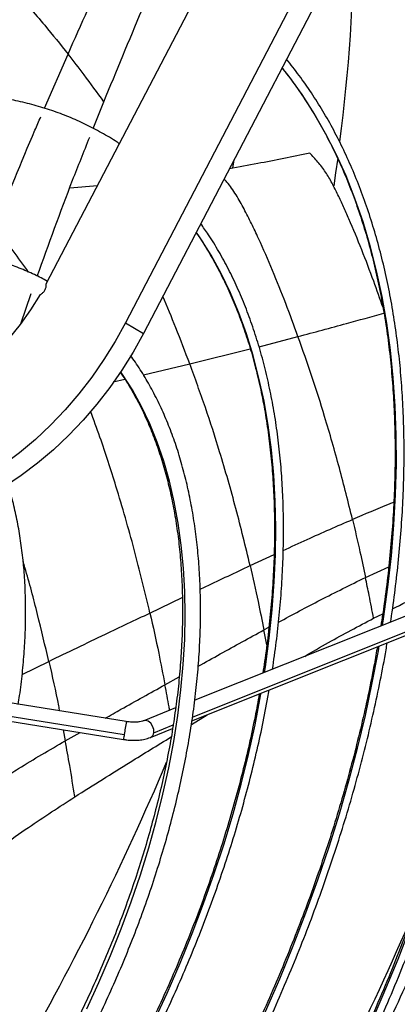
# Model space of a CAD drawing. Units: millimetres. Extents: x 5 to 414, y 3 to 291.
# Drawn here: x 232 to 233, y 44 to 47 of the extents above; entities that cross this region are included whole.
import ezdxf

# ---------------------------------------------------------------- set-up
doc = ezdxf.new("R2010")
doc.units = ezdxf.units.MM

msp = doc.modelspace()

# ---------------------------------------------------------------- linework, layer by layer
at = {"color": 7, "linetype": 'Continuous', "lineweight": 25}
for p, q in [((232.2265, 46.5097), (233.3682, 48.6981)), ((233.7131, 48.697), (232.5012, 46.3739)), ((233.7756, 48.6609), (232.5637, 46.3378)), ((232.3894, 47.0489), (232.4263, 47.1416)), ((232.4038, 46.8495), (232.3078, 46.8418)), ((232.1382, 46.3709), (232.1743, 46.4763)), ((232.5012, 46.3739), (232.5637, 46.3378)), ((234.3208, 45.6964), (232.7416, 45.065)), ((232.7319, 44.9939), (234.3099, 45.6247)), ((233.3622, 45.3497), (233.3937, 45.3654)), ((232.5042, 44.9912), (231.7022, 45.1193)), ((231.7308, 45.0514), (232.4943, 44.9294)), ((232.6752, 45.0385), (232.5644, 44.9942)), ((232.73, 44.9814), (232.7845, 45.0149)), ((232.5876, 44.9362), (232.6647, 44.967)), ((232.5992, 44.9528), (232.6669, 44.9799))]:
    msp.add_line(p, q, dxfattribs=at)
at = {"color": 8, "linetype": 'Continuous', "lineweight": 25}
for p, q in [((232.2201, 47.1186), (232.3019, 47.3068)), ((232.8775, 46.9393), (232.8724, 46.9113)), ((232.9648, 46.2917), (233.0996, 46.3267)), ((232.7242, 46.2319), (232.9343, 46.2837)), ((232.5634, 46.194), (232.7242, 46.2319)), ((232.4591, 46.17), (232.4991, 46.1792)), ((232.7339, 45.0067), (234.3121, 45.6377)), ((232.9338, 45.5322), (233.0171, 45.5705)), ((233.3338, 45.4911), (233.4145, 45.5286)), ((232.5863, 45.3678), (232.6985, 45.4211)), ((232.9814, 45.3092), (232.9989, 45.3185)), ((232.9915, 45.257), (232.9814, 45.3092)), ((232.143, 45.1543), (232.2354, 45.2002)), ((232.6383, 45.1189), (232.6879, 45.1466)), ((231.7317, 45.0686), (232.4968, 44.9463)), ((232.2848, 44.9629), (232.2923, 44.9242)), ((232.2923, 44.9242), (232.344, 44.9535))]:
    msp.add_line(p, q, dxfattribs=at)
at = {"color": 8, "linetype": 'Continuous', "lineweight": 25, "flags": 128}
for points in [[(233.3935, 45.3256), (233.3969, 45.3479), (233.4119, 45.4576), (233.4238, 45.5661), (233.4327, 45.6732), (233.4384, 45.7788), (233.441, 45.8828), (233.4406, 45.985), (233.437, 46.0853), (233.4302, 46.1837), (233.4204, 46.2799), (233.4075, 46.3738), (233.3915, 46.4654), (233.3725, 46.5546), (233.3504, 46.6411), (233.3254, 46.725), (233.2973, 46.806), (233.2664, 46.8842), (233.2325, 46.9594), (233.1957, 47.0315), (233.1562, 47.1004), (233.1139, 47.1661), (233.0689, 47.2284), (233.0445, 47.2594)], [(233.2376, 46.9457), (233.2304, 46.8942), (233.2238, 46.8492)], [(232.9837, 45.1618), (232.9867, 45.1815), (233.0001, 45.2809), (233.0105, 45.379), (233.0177, 45.4757), (233.0219, 45.5709), (233.023, 45.6645), (233.0209, 45.7562), (233.0158, 45.846), (233.0076, 45.9336), (232.9963, 46.0191), (232.9819, 46.1022), (232.9645, 46.1829), (232.9441, 46.261), (232.9207, 46.3364), (232.8943, 46.409), (232.8651, 46.4786), (232.8329, 46.5453), (232.798, 46.6088), (232.7603, 46.6691), (232.7468, 46.6889)], [(232.3669, 43.9943), (232.4094, 44.0866), (232.4493, 44.1794), (232.4866, 44.2727), (232.5212, 44.3662), (232.553, 44.4597), (232.582, 44.5532), (232.6081, 44.6463), (232.6312, 44.7389), (232.6514, 44.8309), (232.6686, 44.9221), (232.6828, 45.0124), (232.6938, 45.1015), (232.7018, 45.1892), (232.7067, 45.2755), (232.7084, 45.3602), (232.7071, 45.443), (232.7026, 45.524), (232.695, 45.6028), (232.6843, 45.6794), (232.6706, 45.7536), (232.6538, 45.8253), (232.6339, 45.8943), (232.6111, 45.9606), (232.5854, 46.0239), (232.5568, 46.0843), (232.5253, 46.1415), (232.4911, 46.1955), (232.4848, 46.2045)], [(233.0321, 43.3063), (233.0369, 43.3148), (233.1027, 43.434), (233.1661, 43.5542), (233.2272, 43.6754), (233.2859, 43.7974), (233.3421, 43.9201), (233.3958, 44.0434), (233.4468, 44.1671), (233.4952, 44.2911), (233.5409, 44.4154), (233.5838, 44.5397), (233.6239, 44.6639), (233.6612, 44.7879), (233.6956, 44.9116), (233.7271, 45.0348), (233.7557, 45.1575), (233.7812, 45.2794), (233.8038, 45.4005), (233.8079, 45.424)], [(232.7315, 43.4799), (232.7641, 43.5383), (232.8234, 43.6488), (232.8803, 43.7603), (232.9348, 43.8727), (232.9869, 43.9858), (233.0364, 44.0994), (233.0832, 44.2135), (233.1274, 44.3279), (233.1689, 44.4425), (233.2075, 44.5571), (233.2434, 44.6716), (233.2764, 44.7858), (233.3064, 44.8996), (233.3335, 45.0128), (233.3577, 45.1254), (233.3788, 45.2371), (233.3817, 45.2536)], [(232.4425, 43.6468), (232.4961, 43.7447), (232.5484, 43.8455), (232.5982, 43.9473), (232.6456, 44.0497), (232.6905, 44.1527), (232.7328, 44.2562), (232.7724, 44.3599), (232.8092, 44.4638), (232.8433, 44.5677), (232.8745, 44.6713), (232.9029, 44.7747), (232.9283, 44.8775), (232.9508, 44.9797), (232.9703, 45.0811), (232.9718, 45.0898)], [(232.5992, 44.9528), (232.5991, 44.9643), (232.5955, 44.9759), (232.5889, 44.9859), (232.5803, 44.9927), (232.5711, 44.9953), (232.5646, 44.9943)]]:
    msp.add_lwpolyline(points, dxfattribs=at)
at = {"color": 7, "linetype": 'Continuous', "lineweight": 25, "flags": 128}
for points in [[(231.3836, 46.0395), (231.4352, 46.0307), (231.4881, 46.0266), (231.5418, 46.0271), (231.596, 46.0323), (231.6505, 46.042), (231.7049, 46.0564), (231.7588, 46.0752), (231.8119, 46.0984), (231.864, 46.1258), (231.9146, 46.1573), (231.9636, 46.1927), (232.0106, 46.2317), (232.0553, 46.2742), (232.0975, 46.3198), (232.1369, 46.3684), (232.1732, 46.4195), (232.2063, 46.4729)], [(232.5012, 46.3739), (232.4654, 46.3093), (232.4264, 46.2467), (232.3843, 46.1862), (232.3393, 46.1281), (232.2915, 46.0726), (232.2413, 46.0199), (232.1886, 45.9703), (232.1338, 45.9239), (232.0771, 45.8809), (232.0187, 45.8414), (231.9587, 45.8057), (231.8975, 45.7738), (231.8353, 45.746), (231.7722, 45.7222), (231.7087, 45.7026), (231.6448, 45.6872), (231.5809, 45.6762), (231.5172, 45.6695), (231.4539, 45.6672), (231.3913, 45.6693), (231.3296, 45.6758), (231.2691, 45.6866)], [(232.5637, 46.3378), (232.5279, 46.2732), (232.4889, 46.2106), (232.4468, 46.1501), (232.4018, 46.092), (232.354, 46.0365), (232.3038, 45.9838), (232.2511, 45.9342), (232.1963, 45.8878), (232.1396, 45.8448), (232.0812, 45.8053), (232.0212, 45.7696), (231.96, 45.7378), (231.8978, 45.7099), (231.8347, 45.6861), (231.7712, 45.6665), (231.7073, 45.6511), (231.6434, 45.6401), (231.5797, 45.6334), (231.5164, 45.6311), (231.4538, 45.6332), (231.3921, 45.6397), (231.3316, 45.6505)]]:
    msp.add_lwpolyline(points, dxfattribs=at)
at = {"color": 8, "linetype": 'Continuous', "lineweight": 25}
for centre, radius, start, end in [((227.2022, 47.7858), 6.0935, 352.62009, 359.57612), ((234.2167, 44.6882), 1.7391, 169.9677, 171.4643), ((232.5796, 44.9541), 0.0197, 294.0956, 356.2558), ((233.0071, 44.8612), 0.5173, 170.5295, 172.4209), ((223.6629, 48.6682), 9.759, 330.24181, 336.96882), ((224.5305, 48.1674), 9.7574, 330.24078, 337.02926)]:
    msp.add_arc(centre, radius, start, end, dxfattribs=at)
at = {"color": 7, "linetype": 'Continuous', "lineweight": 25}
for centre, radius, start, end in [((231.3454, 46.9694), 0.9938, 332.3924, 332.4502), ((224.7077, 48.127), 9.8364, 332.25557, 345.02147)]:
    msp.add_arc(centre, radius, start, end, dxfattribs=at)
for points, knots in [([(227.3535, 46.7009), (227.369, 46.727), (227.4102, 46.7961), (227.4791, 46.9068), (227.56, 47.033), (227.6427, 47.1577), (227.7271, 47.2809), (227.8131, 47.4024), (227.9008, 47.5223), (227.99, 47.6403), (228.0807, 47.7565), (228.1727, 47.8708), (228.2662, 47.983), (228.3609, 48.093), (228.4568, 48.2009), (228.5539, 48.3066), (228.6521, 48.4099), (228.7513, 48.5107), (228.8514, 48.6092), (228.9524, 48.705), (229.0542, 48.7983), (229.1567, 48.8889), (229.2599, 48.9767), (229.3637, 49.0617), (229.468, 49.1439), (229.5728, 49.2232), (229.6779, 49.2995), (229.7833, 49.3728), (229.889, 49.4431), (229.9948, 49.5102), (230.1006, 49.5741), (230.2065, 49.6349), (230.3123, 49.6924), (230.418, 49.7466), (230.5234, 49.7975), (230.6285, 49.845), (230.7333, 49.8892), (230.8377, 49.9299), (230.9415, 49.9672), (231.0448, 50.001), (231.1474, 50.0314), (231.2492, 50.0582), (231.3503, 50.0815), (231.4506, 50.1013), (231.5499, 50.1176), (231.6482, 50.1302), (231.7455, 50.1393), (231.8416, 50.1449), (231.9365, 50.1468), (232.0302, 50.1452), (232.1226, 50.14), (232.2137, 50.1312), (232.3033, 50.1188), (232.3914, 50.1029), (232.4779, 50.0834), (232.5629, 50.0604), (232.646, 50.0335), (232.7043, 50.0129), (232.7342, 50.0002), (232.7377, 49.9987)], [0, 0, 0, 0, 0.010886, 0.028824, 0.046761, 0.064698, 0.082635, 0.100572, 0.118508, 0.136445, 0.15438, 0.172316, 0.19025, 0.208185, 0.226118, 0.244051, 0.261984, 0.279915, 0.297846, 0.315777, 0.333706, 0.351635, 0.369562, 0.387489, 0.405415, 0.423341, 0.441265, 0.459188, 0.477111, 0.495033, 0.512954, 0.530875, 0.548795, 0.566714, 0.584634, 0.602553, 0.620473, 0.638393, 0.656314, 0.674236, 0.69216, 0.710086, 0.728014, 0.745945, 0.763881, 0.78182, 0.799765, 0.817716, 0.835673, 0.853638, 0.87161, 0.889591, 0.907581, 0.925581, 0.943589, 0.961607, 0.979633, 0.997668, 1, 1, 1, 1]), ([(232.858, 49.9197), (232.8465, 49.925), (232.8085, 49.9426), (232.7421, 49.9688), (232.659, 49.9983), (232.5741, 50.024), (232.4875, 50.0462), (232.3993, 50.0649), (232.3096, 50.0799), (232.2184, 50.0914), (232.1258, 50.0993), (232.0318, 50.1035), (231.9365, 50.1041), (231.84, 50.1012), (231.7424, 50.0946), (231.6436, 50.0843), (231.5438, 50.0705), (231.4431, 50.0531), (231.3415, 50.0321), (231.2391, 50.0075), (231.136, 49.9794), (231.0321, 49.9478), (230.9277, 49.9126), (230.8228, 49.8739), (230.7175, 49.8318), (230.6117, 49.7863), (230.5057, 49.7374), (230.3995, 49.6851), (230.2931, 49.6294), (230.1866, 49.5705), (230.0801, 49.5084), (229.9737, 49.4431), (229.8675, 49.3746), (229.7614, 49.303), (229.6557, 49.2284), (229.5503, 49.1507), (229.4453, 49.0701), (229.3409, 48.9867), (229.237, 48.9003), (229.1338, 48.8113), (229.0313, 48.7195), (228.9297, 48.625), (228.8288, 48.528), (228.7289, 48.4285), (228.63, 48.3265), (228.5322, 48.2222), (228.4355, 48.1155), (228.3399, 48.0066), (228.2457, 47.8956), (228.1528, 47.7825), (228.0613, 47.6674), (227.9712, 47.5504), (227.8827, 47.4315), (227.7957, 47.3109), (227.7104, 47.1886), (227.6268, 47.0647), (227.5449, 46.9394), (227.465, 46.8124), (227.412, 46.7267), (227.3862, 46.6829), (227.3858, 46.6822)], [0, 0, 0, 0, 0.007716, 0.025348, 0.042984, 0.060623, 0.078268, 0.095919, 0.113576, 0.13124, 0.148911, 0.16659, 0.184275, 0.201967, 0.219666, 0.237371, 0.25508, 0.272795, 0.290514, 0.308237, 0.325963, 0.343692, 0.361423, 0.379155, 0.396889, 0.414625, 0.432361, 0.450097, 0.467834, 0.48557, 0.503307, 0.521043, 0.538779, 0.556515, 0.57425, 0.591984, 0.609718, 0.627451, 0.645184, 0.662916, 0.680647, 0.698377, 0.716107, 0.733837, 0.751565, 0.769293, 0.787021, 0.804748, 0.822475, 0.840201, 0.857927, 0.875653, 0.893378, 0.911103, 0.928828, 0.946552, 0.964277, 0.982001, 0.999725, 1, 1, 1, 1]), ([(233.8471, 45.507), (233.8517, 45.5373), (233.862, 45.6055), (233.8748, 45.7106), (233.8861, 45.8223), (233.8945, 45.9327), (233.9001, 46.0418), (233.9029, 46.1494), (233.903, 46.2555), (233.9002, 46.3599), (233.8946, 46.4626), (233.8862, 46.5634), (233.8751, 46.6623), (233.8611, 46.7592), (233.8444, 46.854), (233.825, 46.9465), (233.8028, 47.0368), (233.7779, 47.1247), (233.7503, 47.2101), (233.72, 47.293), (233.6871, 47.3732), (233.6516, 47.4508), (233.6135, 47.5256), (233.5729, 47.5975), (233.5297, 47.6666), (233.4842, 47.7327), (233.4361, 47.7956), (233.3967, 47.8433), (233.3726, 47.8691), (233.3661, 47.876)], [0, 0, 0, 0, 0.030428, 0.068665, 0.106904, 0.145143, 0.183384, 0.221626, 0.259868, 0.298112, 0.336356, 0.3746, 0.412844, 0.451087, 0.489329, 0.52757, 0.565808, 0.604043, 0.642274, 0.6805, 0.718719, 0.756932, 0.795136, 0.833331, 0.871515, 0.909688, 0.947848, 0.985997, 1, 1, 1, 1]), ([(233.3543, 47.8427), (233.3574, 47.8394), (233.3779, 47.8173), (233.4135, 47.7736), (233.461, 47.7114), (233.5059, 47.6459), (233.5484, 47.5775), (233.5884, 47.5062), (233.6259, 47.432), (233.6609, 47.3551), (233.6932, 47.2755), (233.723, 47.1933), (233.7501, 47.1086), (233.7745, 47.0214), (233.7963, 46.9318), (233.8153, 46.8399), (233.8316, 46.7459), (233.8452, 46.6496), (233.856, 46.5514), (233.8641, 46.4512), (233.8693, 46.3491), (233.8718, 46.2453), (233.8715, 46.1398), (233.8685, 46.0328), (233.8626, 45.9243), (233.854, 45.8145), (233.8426, 45.7033), (233.8293, 45.5964), (233.8185, 45.5261), (233.8135, 45.4936)], [0, 0, 0, 0, 0.006911, 0.045404, 0.083886, 0.122354, 0.160811, 0.199255, 0.237688, 0.276111, 0.314525, 0.35293, 0.391329, 0.429722, 0.468111, 0.506495, 0.544877, 0.583257, 0.621634, 0.660011, 0.698388, 0.736764, 0.77514, 0.813517, 0.851895, 0.890273, 0.928652, 0.967032, 1, 1, 1, 1]), ([(232.4263, 47.1416), (232.4702, 47.248), (232.5331, 47.4005), (232.5974, 47.5524), (232.6168, 47.5983)], [0, 0, 0, 0, 0.697783, 1, 1, 1, 1]), ([(232.1147, 47.5294), (232.1505, 47.4888), (232.2145, 47.4161), (232.2752, 47.3403), (232.3019, 47.3068)], [0, 0, 0, 0, 0.559176, 1, 1, 1, 1]), ([(232.4263, 47.1416), (232.4035, 47.1729), (232.3629, 47.2287), (232.3205, 47.283), (232.3019, 47.3068)], [0, 0, 0, 0, 0.560435, 1, 1, 1, 1]), ([(233.4211, 45.3367), (233.4216, 45.3395), (233.4278, 45.3775), (233.4373, 45.4498), (233.4493, 45.5533), (233.4581, 45.6555), (233.4643, 45.7564), (233.4677, 45.8559), (233.4682, 45.9539), (233.466, 46.0503), (233.461, 46.1449), (233.4531, 46.2377), (233.4425, 46.3285), (233.4291, 46.4174), (233.4129, 46.504), (233.394, 46.5884), (233.3723, 46.6705), (233.348, 46.7502), (233.3209, 46.8274), (233.2912, 46.9019), (233.2589, 46.9738), (233.224, 47.043), (233.1866, 47.1093), (233.1466, 47.1726), (233.1046, 47.2328), (233.0747, 47.2703), (233.0598, 47.2889)], [0, 0, 0, 0, 0.003476, 0.046848, 0.090223, 0.133599, 0.176977, 0.220357, 0.263738, 0.30712, 0.350503, 0.393887, 0.43727, 0.480652, 0.524033, 0.56741, 0.610784, 0.654153, 0.697515, 0.740868, 0.784212, 0.827543, 0.870861, 0.914164, 0.957451, 1, 1, 1, 1]), ([(233.0439, 47.2584), (233.0476, 47.2541), (233.0664, 47.2316), (233.0981, 47.1878), (233.139, 47.1271), (233.1772, 47.0632), (233.213, 46.9965), (233.2462, 46.9269), (233.2769, 46.8547), (233.3049, 46.7798), (233.3303, 46.7024), (233.3531, 46.6225), (233.3732, 46.5401), (233.3905, 46.4555), (233.4052, 46.3687), (233.4171, 46.2798), (233.4262, 46.1889), (233.4326, 46.096), (233.4362, 46.0014), (233.4371, 45.905), (233.4351, 45.8071), (233.4304, 45.7076), (233.4229, 45.6067), (233.4125, 45.5046), (233.4008, 45.4101), (233.3913, 45.3492), (233.3873, 45.3232)], [0, 0, 0, 0, 0.010375, 0.053986, 0.097578, 0.141153, 0.18471, 0.228252, 0.27178, 0.315295, 0.3588, 0.402296, 0.445785, 0.489269, 0.532748, 0.576224, 0.619698, 0.663171, 0.706643, 0.750115, 0.793588, 0.837061, 0.880535, 0.924011, 0.967488, 1, 1, 1, 1]), ([(232.48, 46.9956), (232.4775, 46.9974), (232.4577, 47.0113), (232.4188, 47.034), (232.3631, 47.0635), (232.3053, 47.0892), (232.2458, 47.1115), (232.1845, 47.1302), (232.1216, 47.1454), (232.0571, 47.157), (231.9911, 47.1651), (231.9237, 47.1695), (231.855, 47.1703), (231.785, 47.1675), (231.714, 47.1611), (231.6419, 47.151), (231.5688, 47.1375), (231.4949, 47.12), (231.4423, 47.106), (231.4142, 47.097), (231.4112, 47.096)], [0, 0, 0, 0, 0.00897, 0.070317, 0.131658, 0.192999, 0.254348, 0.315712, 0.377098, 0.438512, 0.499956, 0.561433, 0.622943, 0.684485, 0.746056, 0.807653, 0.869273, 0.930912, 0.992568, 1, 1, 1, 1]), ([(232.1954, 46.5366), (232.2352, 46.6478), (232.2931, 46.8094), (232.3572, 46.9685), (232.3772, 47.0181)], [0, 0, 0, 0, 0.6879809, 1, 1, 1, 1]), ([(233.1405, 46.9631), (233.0805, 46.9506), (232.9879, 46.9313), (232.8946, 46.9149), (232.8617, 46.9092)], [0, 0, 0, 0, 0.648233, 1, 1, 1, 1]), ([(233.3948, 46.4272), (233.3842, 46.4576), (233.3607, 46.5247), (233.3215, 46.6276), (233.2862, 46.7137), (233.258, 46.777), (233.2386, 46.8183), (233.2183, 46.8591), (233.1958, 46.8982), (233.1695, 46.9332), (233.1502, 46.9531), (233.1405, 46.9631)], [0, 0, 0, 0, 0.160241, 0.352982, 0.54572, 0.621449, 0.697183, 0.772915, 0.848631, 0.924214, 1, 1, 1, 1]), ([(233.0115, 45.1729), (233.016, 45.2042), (233.0252, 45.2673), (233.0354, 45.3608), (233.0431, 45.4536), (233.048, 45.5451), (233.0501, 45.6351), (233.0494, 45.7235), (233.0458, 45.8103), (233.0395, 45.8953), (233.0304, 45.9783), (233.0184, 46.0594), (233.0038, 46.1383), (232.9863, 46.2149), (232.9662, 46.2892), (232.9433, 46.3611), (232.9177, 46.4305), (232.8895, 46.4972), (232.8588, 46.5612), (232.8254, 46.6223), (232.7933, 46.675), (232.7714, 46.706), (232.7624, 46.7187)], [0, 0, 0, 0, 0.050096, 0.100914, 0.151734, 0.202557, 0.253382, 0.30421, 0.355039, 0.405869, 0.4567, 0.507529, 0.558355, 0.609177, 0.659993, 0.710801, 0.761597, 0.81238, 0.863145, 0.913891, 0.964614, 1, 1, 1, 1]), ([(232.7462, 46.6877), (232.7481, 46.685), (232.7629, 46.6646), (232.7882, 46.6235), (232.8219, 46.5644), (232.8529, 46.5021), (232.8813, 46.4372), (232.9072, 46.3696), (232.9304, 46.2995), (232.951, 46.2269), (232.9689, 46.1518), (232.9841, 46.0746), (232.9966, 45.9951), (233.0063, 45.9135), (233.0133, 45.83), (233.0175, 45.7446), (233.0189, 45.6575), (233.0175, 45.5688), (233.0134, 45.4785), (233.0065, 45.3869), (232.9967, 45.2939), (232.987, 45.218), (232.9797, 45.1728), (232.9775, 45.1593)], [0, 0, 0, 0, 0.007662, 0.058873, 0.110056, 0.161213, 0.212347, 0.26346, 0.314557, 0.36564, 0.416711, 0.467774, 0.518831, 0.569884, 0.620933, 0.671982, 0.72303, 0.774078, 0.825128, 0.876179, 0.927232, 0.978287, 1, 1, 1, 1]), ([(232.231, 46.5182), (232.2159, 46.5263), (232.184, 46.5433), (232.1328, 46.5651), (232.0781, 46.5845), (232.0216, 46.6002), (231.9635, 46.6125), (231.9039, 46.6211), (231.8429, 46.6261), (231.7805, 46.6275), (231.7169, 46.6253), (231.6522, 46.6195), (231.5864, 46.61), (231.5198, 46.5969), (231.4523, 46.5802), (231.3946, 46.5632), (231.3595, 46.5512), (231.3472, 46.5471)], [0, 0, 0, 0, 0.061369, 0.130268, 0.199191, 0.268165, 0.337207, 0.406335, 0.475557, 0.544875, 0.614289, 0.683793, 0.753376, 0.823029, 0.89274, 0.962497, 1, 1, 1, 1]), ([(232.2063, 46.4729), (232.2094, 46.4748), (232.2154, 46.4785), (232.2221, 46.4877), (232.2263, 46.4983), (232.2261, 46.5053), (232.2261, 46.5088)], [0, 0, 0, 0, 0.249999, 0.499999, 0.749999, 1, 1, 1, 1]), ([(233.289, 45.6923), (233.2742, 45.7518), (233.2446, 45.8707), (233.1969, 46.0364), (233.149, 46.1886), (233.116, 46.2807), (233.0996, 46.3267)], [0, 0, 0, 0, 0.281108, 0.561457, 0.781081, 1, 1, 1, 1]), ([(232.2906, 43.7394), (232.2989, 43.7542), (232.3232, 43.7975), (232.3612, 43.8705), (232.4048, 43.9581), (232.446, 44.0465), (232.485, 44.1354), (232.5216, 44.2247), (232.5559, 44.3144), (232.5876, 44.4041), (232.6169, 44.4938), (232.6435, 44.5834), (232.6676, 44.6727), (232.689, 44.7615), (232.7077, 44.8498), (232.7237, 44.9373), (232.737, 45.024), (232.7475, 45.1096), (232.7552, 45.1942), (232.7601, 45.2774), (232.7622, 45.3593), (232.7614, 45.4396), (232.7579, 45.5182), (232.7515, 45.595), (232.7422, 45.6699), (232.7302, 45.7428), (232.7154, 45.8135), (232.6978, 45.8819), (232.6775, 45.9479), (232.6545, 46.0114), (232.6287, 46.0722), (232.6004, 46.1304), (232.5694, 46.1855), (232.5421, 46.2291), (232.5243, 46.2532), (232.5186, 46.2609)], [0, 0, 0, 0, 0.016148, 0.047391, 0.078634, 0.109878, 0.141124, 0.172371, 0.20362, 0.234872, 0.266127, 0.297386, 0.328647, 0.359913, 0.391183, 0.422457, 0.453736, 0.485019, 0.516307, 0.5476, 0.578896, 0.610196, 0.641499, 0.672804, 0.704108, 0.735409, 0.766705, 0.797991, 0.829265, 0.860521, 0.891755, 0.92296, 0.954133, 0.985267, 1, 1, 1, 1]), ([(232.9338, 45.5322), (232.9178, 45.5982), (232.8859, 45.7297), (232.8332, 45.9128), (232.7797, 46.0804), (232.7427, 46.1815), (232.7242, 46.2319)], [0, 0, 0, 0, 0.282219, 0.562921, 0.782167, 1, 1, 1, 1]), ([(232.483, 46.2029), (232.4891, 46.1941), (232.5063, 46.1693), (232.5321, 46.125), (232.5606, 46.0705), (232.5863, 46.013), (232.6096, 45.9529), (232.6302, 45.8903), (232.6483, 45.8251), (232.6636, 45.7576), (232.6763, 45.6879), (232.6863, 45.616), (232.6935, 45.542), (232.698, 45.4661), (232.6997, 45.3885), (232.6987, 45.3092), (232.6949, 45.2283), (232.6883, 45.146), (232.6793, 45.0635), (232.671, 45.008), (232.667, 44.9806)], [0, 0, 0, 0, 0.031091, 0.088522, 0.145868, 0.203138, 0.260344, 0.317497, 0.374606, 0.431683, 0.488735, 0.54577, 0.602795, 0.659814, 0.716832, 0.77385, 0.830871, 0.887897, 0.944929, 1, 1, 1, 1]), ([(232.1294, 45.051), (232.131, 45.0612), (232.1368, 45.0976), (232.1439, 45.1591), (232.1506, 45.2354), (232.1544, 45.3103), (232.1554, 45.3838), (232.1536, 45.4557), (232.149, 45.5258), (232.1415, 45.594), (232.1313, 45.6603), (232.1182, 45.7242), (232.1056, 45.7753), (232.0964, 45.8042), (232.0935, 45.8134)], [0, 0, 0, 0, 0.03579, 0.127887, 0.219994, 0.31211, 0.404234, 0.496365, 0.588501, 0.680638, 0.772772, 0.864896, 0.957005, 1, 1, 1, 1]), ([(233.289, 45.6923), (233.2978, 45.6546), (233.3134, 45.5875), (233.3276, 45.5206), (233.3338, 45.4911)], [0, 0, 0, 0, 0.559749, 1, 1, 1, 1]), ([(234.3116, 45.6357), (234.3097, 45.6235), (234.3018, 45.5707), (234.285, 45.4763), (234.261, 45.3526), (234.2343, 45.2281), (234.2048, 45.103), (234.1728, 44.9774), (234.1381, 44.8513), (234.1008, 44.7249), (234.0609, 44.5983), (234.0186, 44.4715), (233.9737, 44.3447), (233.9263, 44.218), (233.8766, 44.0915), (233.8244, 43.9653), (233.77, 43.8394), (233.7132, 43.7141), (233.6541, 43.5893), (233.5929, 43.4652), (233.5295, 43.3419), (233.4638, 43.2197), (233.4189, 43.1379), (233.3954, 43.0972), (233.3951, 43.0966)], [0, 0, 0, 0, 0.014757, 0.063966, 0.113176, 0.162389, 0.211604, 0.260821, 0.31004, 0.359262, 0.408485, 0.45771, 0.506936, 0.556165, 0.605394, 0.654625, 0.703857, 0.75309, 0.802324, 0.851559, 0.900794, 0.95003, 0.999266, 1, 1, 1, 1]), ([(234.2505, 45.601), (234.2492, 45.594), (234.2402, 45.5449), (234.221, 45.4529), (234.1926, 45.325), (234.1613, 45.1964), (234.1274, 45.0674), (234.0908, 44.9379), (234.0517, 44.8082), (234.0101, 44.6783), (233.9659, 44.5482), (233.9192, 44.4182), (233.87, 44.2884), (233.8185, 44.1587), (233.7646, 44.0293), (233.7083, 43.9004), (233.6497, 43.7719), (233.5889, 43.6441), (233.5259, 43.517), (233.4608, 43.3906), (233.3933, 43.2653), (233.3471, 43.1813), (233.3229, 43.1393), (233.3224, 43.1385)], [0, 0, 0, 0, 0.0085905, 0.0607072, 0.1128251, 0.164944, 0.217064, 0.269185, 0.3213069, 0.3734298, 0.4255536, 0.4776782, 0.5298035, 0.5819294, 0.634056, 0.6861832, 0.7383108, 0.7904389, 0.8425673, 0.8946959, 0.9468248, 0.9989538, 1, 1, 1, 1]), ([(233.3494, 43.1229), (233.353, 43.1293), (233.3804, 43.1768), (233.4298, 43.2667), (233.4971, 43.3925), (233.5621, 43.5194), (233.625, 43.647), (233.6857, 43.7753), (233.7442, 43.9042), (233.8003, 44.0336), (233.8541, 44.1634), (233.9055, 44.2935), (233.9545, 44.4238), (234.0011, 44.5543), (234.0451, 44.6847), (234.0866, 44.8151), (234.1255, 44.9452), (234.1619, 45.0751), (234.1956, 45.2046), (234.2267, 45.3336), (234.2549, 45.462), (234.2742, 45.5557), (234.2833, 45.6064), (234.2848, 45.6147)], [0, 0, 0, 0, 0.007911, 0.059585, 0.111259, 0.162933, 0.214607, 0.266282, 0.317957, 0.369632, 0.421308, 0.472984, 0.524661, 0.576339, 0.628017, 0.679696, 0.731376, 0.783057, 0.834739, 0.886423, 0.938107, 0.989792, 1, 1, 1, 1]), ([(232.9338, 45.5322), (232.9432, 45.4905), (232.96, 45.416), (232.9749, 45.3418), (232.9814, 45.3092)], [0, 0, 0, 0, 0.559505, 1, 1, 1, 1]), ([(234.0926, 45.5378), (234.0919, 45.5348), (234.0814, 45.4879), (234.0586, 45.3966), (234.0239, 45.264), (233.9864, 45.1311), (233.9464, 44.9978), (233.9038, 44.8644), (233.8586, 44.7308), (233.811, 44.5973), (233.7609, 44.4639), (233.7084, 44.3306), (233.6535, 44.1977), (233.5963, 44.0651), (233.5367, 43.933), (233.4749, 43.8015), (233.4109, 43.6707), (233.3447, 43.5406), (233.2763, 43.4115), (233.2189, 43.3063), (233.1836, 43.2445), (233.1724, 43.2251)], [0, 0, 0, 0, 0.004017, 0.061057, 0.118099, 0.175142, 0.232186, 0.289231, 0.346277, 0.403323, 0.460371, 0.517419, 0.574468, 0.631517, 0.688566, 0.745617, 0.802667, 0.859718, 0.916769, 0.97382, 1, 1, 1, 1]), ([(233.1995, 43.2095), (233.2101, 43.228), (233.245, 43.2889), (233.3021, 43.3935), (233.3707, 43.5229), (233.4371, 43.6533), (233.5014, 43.7845), (233.5634, 43.9164), (233.6232, 44.0488), (233.6807, 44.1818), (233.7358, 44.3151), (233.7886, 44.4487), (233.8389, 44.5826), (233.8867, 44.7165), (233.9321, 44.8505), (233.9749, 44.9844), (234.0152, 45.1181), (234.0529, 45.2516), (234.0878, 45.3846), (234.1127, 45.4847), (234.1252, 45.5403), (234.1278, 45.5519)], [0, 0, 0, 0, 0.024644, 0.081137, 0.137631, 0.194125, 0.25062, 0.307114, 0.363609, 0.420105, 0.476601, 0.533097, 0.589594, 0.646092, 0.702591, 0.75909, 0.81559, 0.872091, 0.928594, 0.985097, 1, 1, 1, 1]), ([(233.0698, 43.2845), (233.0919, 43.3236), (233.1386, 43.4063), (233.2074, 43.5338), (233.2768, 43.6667), (233.3439, 43.8005), (233.4089, 43.935), (233.4717, 44.0701), (233.5322, 44.2059), (233.5904, 44.3421), (233.6462, 44.4787), (233.6996, 44.6155), (233.7505, 44.7526), (233.799, 44.8897), (233.845, 45.0269), (233.8885, 45.1639), (233.9293, 45.3008), (233.9605, 45.4107), (233.9771, 45.4749), (233.982, 45.4936)], [0, 0, 0, 0, 0.0549648, 0.1162697, 0.1775749, 0.2388804, 0.3001864, 0.3614931, 0.4228006, 0.484109, 0.5454184, 0.6067291, 0.668041, 0.7293544, 0.7906693, 0.851986, 0.9133044, 0.9746248, 1, 1, 1, 1]), ([(233.3622, 45.3497), (233.3571, 45.3761), (233.348, 45.4231), (233.3382, 45.4703), (233.3338, 45.4911)], [0, 0, 0, 0, 0.5601233, 1, 1, 1, 1]), ([(233.4277, 45.3823), (233.4599, 45.3985), (233.5347, 45.4361), (233.6107, 45.4713), (233.6539, 45.4913)], [0, 0, 0, 0, 0.431776, 1, 1, 1, 1]), ([(233.0532, 43.2941), (233.0693, 43.3226), (233.1066, 43.3886), (233.1627, 43.4936), (233.222, 43.6086), (233.279, 43.7244), (233.3338, 43.8409), (233.3864, 43.958), (233.4366, 44.0756), (233.4845, 44.1935), (233.5299, 44.3117), (233.573, 44.4301), (233.6135, 44.5485), (233.6515, 44.6668), (233.687, 44.7849), (233.7198, 44.9028), (233.75, 45.0202), (233.7776, 45.1372), (233.8024, 45.2535), (233.8218, 45.3529), (233.8318, 45.4131), (233.8355, 45.435)], [0, 0, 0, 0, 0.041242, 0.095788, 0.150333, 0.204878, 0.259424, 0.313971, 0.368518, 0.423066, 0.477614, 0.532164, 0.586715, 0.641266, 0.695819, 0.750374, 0.80493, 0.859487, 0.914046, 0.968606, 1, 1, 1, 1]), ([(233.8014, 45.4214), (233.7982, 45.4021), (233.7885, 45.3447), (233.7695, 45.2483), (233.7446, 45.1326), (233.7168, 45.0161), (233.6865, 44.8991), (233.6535, 44.7818), (233.6179, 44.6641), (233.5798, 44.5463), (233.5392, 44.4284), (233.4961, 44.3105), (233.4506, 44.1928), (233.4026, 44.0753), (233.3523, 43.9582), (233.2997, 43.8416), (233.2449, 43.7256), (233.1878, 43.6103), (233.1286, 43.4958), (233.0747, 43.3955), (233.0398, 43.3339), (233.0261, 43.3098)], [0, 0, 0, 0, 0.028012, 0.083089, 0.138167, 0.193247, 0.248328, 0.303411, 0.358495, 0.41358, 0.468667, 0.523755, 0.578843, 0.633933, 0.689024, 0.744115, 0.799207, 0.854299, 0.909392, 0.964485, 1, 1, 1, 1]), ([(232.2354, 45.2002), (232.3007, 45.2317), (232.4173, 45.2879), (232.5347, 45.3434), (232.5863, 45.3678)], [0, 0, 0, 0, 0.559826, 1, 1, 1, 1]), ([(232.5863, 45.3678), (232.5967, 45.3213), (232.6152, 45.2381), (232.6312, 45.1554), (232.6383, 45.1189)], [0, 0, 0, 0, 0.559325, 1, 1, 1, 1]), ([(233.123, 45.2175), (233.1505, 45.2337), (233.2291, 45.2797), (233.3098, 45.3222), (233.3622, 45.3497)], [0, 0, 0, 0, 0.350866, 1, 1, 1, 1]), ([(232.7526, 43.4677), (232.7619, 43.484), (232.7908, 43.5349), (232.8373, 43.6216), (232.8919, 43.7274), (232.9442, 43.8341), (232.9944, 43.9414), (233.0423, 44.0493), (233.0879, 44.1577), (233.131, 44.2664), (233.1718, 44.3753), (233.2101, 44.4843), (233.2459, 44.5933), (233.2791, 44.7021), (233.3097, 44.8106), (233.3377, 44.9188), (233.3631, 45.0265), (233.3856, 45.1335), (233.401, 45.2129), (233.408, 45.2564), (233.4094, 45.2647)], [0, 0, 0, 0, 0.028246, 0.088087, 0.147928, 0.207769, 0.267611, 0.327454, 0.387297, 0.447142, 0.506988, 0.566835, 0.626684, 0.686534, 0.746387, 0.806241, 0.866097, 0.925956, 0.985817, 1, 1, 1, 1]), ([(233.3752, 45.251), (233.3718, 45.2313), (233.3624, 45.1764), (233.3439, 45.0857), (233.3201, 44.9789), (233.2935, 44.8716), (233.2643, 44.7638), (233.2325, 44.6556), (233.1982, 44.5472), (233.1613, 44.4388), (233.1219, 44.3303), (233.0801, 44.222), (233.0359, 44.114), (232.9893, 44.0063), (232.9405, 43.8991), (232.8894, 43.7926), (232.8361, 43.6868), (232.7817, 43.5835), (232.7441, 43.5161), (232.7258, 43.4832)], [0, 0, 0, 0, 0.034185, 0.094726, 0.15527, 0.215816, 0.276363, 0.336913, 0.397465, 0.458018, 0.518574, 0.57913, 0.639688, 0.700247, 0.760807, 0.821368, 0.881929, 0.942491, 1, 1, 1, 1]), ([(232.9655, 45.0872), (232.9607, 45.0611), (232.9502, 45.0031), (232.9307, 44.9122), (232.9075, 44.8148), (232.8815, 44.717), (232.853, 44.6188), (232.822, 44.5203), (232.7884, 44.4218), (232.7523, 44.3233), (232.7138, 44.2249), (232.6729, 44.1268), (232.6296, 44.0292), (232.5842, 43.9321), (232.5364, 43.8357), (232.4875, 43.7416), (232.4534, 43.6801), (232.4368, 43.6501)], [0, 0, 0, 0, 0.055354, 0.12304, 0.190728, 0.25842, 0.326115, 0.393813, 0.461513, 0.529215, 0.59692, 0.664627, 0.732335, 0.800044, 0.867755, 0.935467, 1, 1, 1, 1]), ([(232.4637, 43.6346), (232.4765, 43.6574), (232.5069, 43.7118), (232.5527, 43.7989), (232.6012, 43.8956), (232.6474, 43.993), (232.6914, 44.0911), (232.7331, 44.1896), (232.7724, 44.2884), (232.8093, 44.3875), (232.8437, 44.4866), (232.8756, 44.5857), (232.9049, 44.6846), (232.9316, 44.7832), (232.9557, 44.8813), (232.977, 44.9788), (232.9915, 45.052), (232.9982, 45.0924), (232.9995, 45.1008)], [0, 0, 0, 0, 0.048254, 0.114971, 0.181689, 0.248407, 0.315126, 0.381847, 0.44857, 0.515294, 0.58202, 0.648748, 0.71548, 0.782214, 0.848951, 0.915691, 0.982434, 1, 1, 1, 1]), ([(232.5644, 44.9942), (232.563, 44.9937), (232.5592, 44.9923), (232.5503, 44.9903), (232.5373, 44.9889), (232.5225, 44.989), (232.5111, 44.9901), (232.505, 44.991), (232.5042, 44.9912)], [0, 0, 0, 0, 0.113557, 0.315102, 0.526076, 0.746203, 0.962637, 1, 1, 1, 1]), ([(232.667, 44.9806), (232.6668, 44.9797), (232.6627, 44.9505), (232.652, 44.8922), (232.6348, 44.8058), (232.6146, 44.7186), (232.5919, 44.6309), (232.5665, 44.5428), (232.5386, 44.4544), (232.5081, 44.366), (232.4752, 44.2775), (232.4398, 44.1893), (232.4021, 44.1014), (232.3622, 44.014), (232.3199, 43.9272), (232.2775, 43.8447), (232.2482, 43.7916), (232.2346, 43.7669)], [0, 0, 0, 0, 0.002478, 0.074323, 0.146176, 0.21804, 0.289912, 0.361794, 0.433683, 0.505581, 0.577485, 0.649395, 0.72131, 0.79323, 0.865154, 0.93708, 1, 1, 1, 1]), ([(232.3256, 44.7302), (232.3198, 44.7663), (232.3095, 44.8308), (232.2976, 44.8957), (232.2923, 44.9242)], [0, 0, 0, 0, 0.560435, 1, 1, 1, 1]), ([(232.3256, 44.7302), (232.3895, 44.7705), (232.5003, 44.8404), (232.6123, 44.909), (232.6597, 44.9381)], [0, 0, 0, 0, 0.57605, 1, 1, 1, 1]), ([(232.4943, 44.9294), (232.4981, 44.9289), (232.5091, 44.9273), (232.5275, 44.9262), (232.5486, 44.927), (232.5692, 44.9299), (232.5813, 44.934), (232.5876, 44.9362)], [0, 0, 0, 0, 0.113882, 0.328435, 0.545036, 0.7658, 1, 1, 1, 1]), ([(231.983, 44.4938), (232.0432, 44.538), (232.1552, 44.6201), (232.2717, 44.6954), (232.3256, 44.7302)], [0, 0, 0, 0, 0.537819, 1, 1, 1, 1])]:
    msp.add_open_spline(points, degree=3, knots=knots, dxfattribs=at)
at = {"color": 8, "linetype": 'Continuous', "lineweight": 25}
for points, knots in [([(232.3019, 47.3068), (232.3479, 47.4099), (232.4004, 47.5275), (232.4537, 47.6447), (232.4603, 47.6592)], [0, 0, 0, 0, 0.876382, 1, 1, 1, 1]), ([(232.0491, 46.7052), (232.0941, 46.8183), (232.1453, 46.9471), (232.2007, 47.074), (232.2074, 47.0894)], [0, 0, 0, 0, 0.878762, 1, 1, 1, 1]), ([(233.0996, 46.3267), (233.0857, 46.3652), (233.0578, 46.4421), (233.0124, 46.5559), (232.9723, 46.6481), (232.9385, 46.7189), (232.913, 46.7697), (232.8853, 46.8185), (232.8619, 46.854), (232.8466, 46.8701), (232.8432, 46.8737)], [0, 0, 0, 0, 0.200977, 0.401147, 0.600394, 0.694002, 0.7874, 0.880642, 0.973804, 1, 1, 1, 1]), ([(232.1653, 46.5504), (232.1475, 46.575), (232.1096, 46.6274), (232.07, 46.6782), (232.0491, 46.7052)], [0, 0, 0, 0, 0.470464, 1, 1, 1, 1]), ([(232.7242, 46.2319), (232.7085, 46.274), (232.679, 46.3527), (232.646, 46.43), (232.6305, 46.466)], [0, 0, 0, 0, 0.533848, 1, 1, 1, 1]), ([(233.0996, 46.3267), (233.1559, 46.3418), (233.2555, 46.3685), (233.3549, 46.3959), (233.3981, 46.4078)], [0, 0, 0, 0, 0.565869, 1, 1, 1, 1]), ([(232.5863, 45.3678), (232.5686, 45.4413), (232.5334, 45.5878), (232.4742, 45.7916), (232.423, 45.9517), (232.391, 46.038), (232.3798, 46.068)], [0, 0, 0, 0, 0.314578, 0.6268465, 0.8702042, 1, 1, 1, 1]), ([(233.432, 45.752), (233.4269, 45.7499), (233.3789, 45.7306), (233.3314, 45.7103), (233.289, 45.6923)], [0, 0, 0, 0, 0.106759, 1, 1, 1, 1]), ([(233.0485, 45.5849), (233.0762, 45.5977), (233.1557, 45.6345), (233.2364, 45.6695), (233.289, 45.6923)], [0, 0, 0, 0, 0.348334, 1, 1, 1, 1]), ([(232.2354, 45.2002), (232.2225, 45.2545), (232.1968, 45.3629), (232.1665, 45.4785), (232.1483, 45.5395), (232.1462, 45.5463)], [0, 0, 0, 0, 0.471532, 0.940473, 1, 1, 1, 1]), ([(232.7604, 45.4505), (232.7672, 45.4537), (232.8248, 45.481), (232.8827, 45.5082), (232.9338, 45.5322)], [0, 0, 0, 0, 0.116653, 1, 1, 1, 1]), ([(233.0323, 45.3361), (233.0805, 45.3621), (233.18, 45.4156), (233.2815, 45.4654), (233.3338, 45.4911)], [0, 0, 0, 0, 0.485037, 1, 1, 1, 1]), ([(232.7537, 45.1833), (232.7792, 45.1975), (232.8548, 45.2398), (232.9309, 45.2815), (232.9814, 45.3092)], [0, 0, 0, 0, 0.336141, 1, 1, 1, 1]), ([(232.2354, 45.2002), (232.247, 45.1485), (232.2599, 45.0911), (232.271, 45.034), (232.2721, 45.0282)], [0, 0, 0, 0, 0.898988, 1, 1, 1, 1]), ([(232.431, 45.0028), (232.4492, 45.0132), (232.518, 45.0523), (232.5873, 45.0907), (232.6383, 45.1189)], [0, 0, 0, 0, 0.2643008, 1, 1, 1, 1]), ([(232.6546, 45.0302), (232.6539, 45.0341), (232.6489, 45.0636), (232.6432, 45.0932), (232.6383, 45.1189)], [0, 0, 0, 0, 0.131354, 1, 1, 1, 1]), ([(232.077, 44.7943), (232.0947, 44.8057), (232.1652, 44.851), (232.2379, 44.8929), (232.2923, 44.9242)], [0, 0, 0, 0, 0.251281, 1, 1, 1, 1])]:
    msp.add_open_spline(points, degree=3, knots=knots, dxfattribs=at)

doc.saveas('drawing.dxf')
